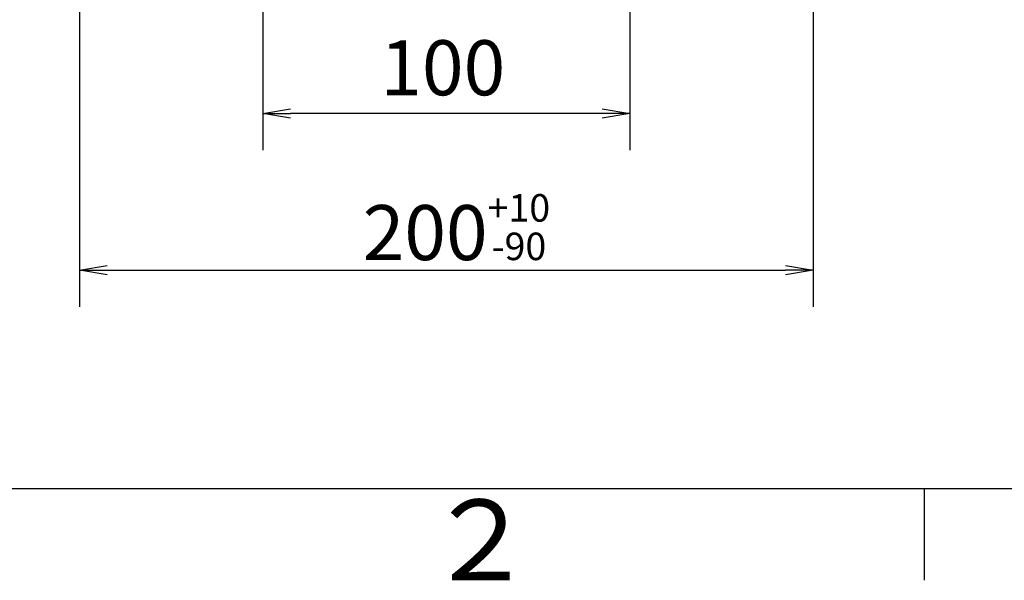
# Model space of a CAD drawing. Extents: x -1050 to 1050, y -742 to 742.
# Drawn here: x -747 to -478, y -717 to -565 of the extents above; entities that cross this region are included whole.
import ezdxf

# ---------------------------------------------------------------- set-up
doc = ezdxf.new("R2010")
doc.units = 0
doc.header["$LTSCALE"] = 25
doc.layers.get('0').update_dxf_attribs({"linetype": 'CONTINUOUS'})
doc.layers.get('DEFPOINTS').update_dxf_attribs({"linetype": 'CONTINUOUS'})
doc.layers.add('BALN', color=7, linetype='CONTINUOUS')
doc.styles.add('BIGFONT', font='ROMANS.shx', dxfattribs={"width": 0.833, "bigfont": 'bigfont.shx'})
doc.dimstyles.new('ITM', dxfattribs={"dimscale": 5, "dimtxt": 3, "dimasz": 1.5, "dimexe": 2, "dimexo": 0, "dimgap": 0.6, "dimtad": 3, "dimdec": 3, "dimdsep": 46, "dimtxsty": 'BIGFONT', "dimblk": 'OPEN', "dimblk1": 'OPEN', "dimblk2": 'OPEN', "dimcen": 0, "dimclrd": 4, "dimclre": 4, "dimclrt": 256, "dimadec": 3, "dimazin": 2, "dimtp": 495, "dimtfac": 1, "dimtdec": 3, "dimtmove": 0, "dimatfit": 3, "dimldrblk": 'OPEN', "dimfxl": 1, "dimarcsym": 0})

# ---------------------------------------------------------------- blocks, each defined once
blk = doc.blocks.new('A3-NEW')
at = {"color": 2}
blk.add_line((-924.9999999999998, -692.4999999999998), (999.9999999999998, -692.4999999999998), dxfattribs=at)
at = {"color": 3, "linetype": 'Continuous'}
blk.add_line((-499.9999999999999, -692.4999999999998), (-499.9999999999999, -717.4999999999998), dxfattribs=at)
at = {"color": 7, "linetype": 'Continuous', "style": 'BIGFONT'}
blk.add_text('２', height=22, dxfattribs=at).set_placement((-635.9999999999999, -717.4999999999999))
blk = doc.blocks.new('_OPEN')
at = {"color": 0, "linetype": 'ByBlock'}
for p, q in [((-1, 0.1666666666666666), (0, 0)), ((0, 0), (-1, -0.1666666666666666)), ((0, 0), (-1, 0))]:
    blk.add_line(p, q, dxfattribs=at)
blk = doc.blocks.new('*D13')
at = {"layer": 'BALN', "color": 4, "lineweight": -2}
for p, q in [((-680.2724519236936, -475.9484425449058), (-680.2724519236936, -600.2088452592978)), ((-580.2724519236953, -475.948442544897), (-580.2724519236953, -600.2088452592978)), ((-587.7724519236953, -590.2088452592978), (-672.7724519236936, -590.2088452592978))]:
    blk.add_line(p, q, dxfattribs=at)
at = {"layer": 'DEFPOINTS', "color": 0}
for p in [(-680.2724519236936, -475.9484425449058), (-580.2724519236953, -475.948442544897), (-680.2724519236936, -590.2088452592978)]:
    blk.add_point(p, dxfattribs=at)
at = {"layer": 'BALN', "color": 4, "lineweight": -2, "xscale": 7.5, "yscale": 7.5, "zscale": 7.5, "rotation": 180}
blk.add_blockref('_OPEN', (-680.2724519236936, -590.2088452592978), dxfattribs=at)
at = {"layer": 'BALN', "color": 4, "lineweight": -2, "xscale": 7.5, "yscale": 7.5, "zscale": 7.5}
blk.add_blockref('_OPEN', (-580.2724519236953, -590.2088452592978), dxfattribs=at)
at = {"layer": 'BALN', "insert": (-631.2504174437563, -579.7088452592978), "char_height": 15, "attachment_point": 5, "style": 'BIGFONT'}
blk.add_mtext('100', dxfattribs=at)
blk = doc.blocks.new('*D14')
at = {"layer": 'BALN', "color": 4, "lineweight": -2}
for p, q in [((-730.2724519236943, -509.1146904484522), (-730.2724519236943, -642.9557973900751)), ((-530.272451923694, -509.1146904484522), (-530.272451923694, -642.9557973900751)), ((-722.7724519236943, -632.955797390075), (-537.772451923694, -632.955797390075))]:
    blk.add_line(p, q, dxfattribs=at)
at = {"layer": 'DEFPOINTS', "color": 0}
for p in [(-730.2724519236943, -509.1146904484522), (-530.272451923694, -509.1146904484522), (-530.272451923694, -632.955797390075)]:
    blk.add_point(p, dxfattribs=at)
at = {"layer": 'BALN', "color": 4, "lineweight": -2, "xscale": 7.5, "yscale": 7.5, "zscale": 7.5, "rotation": 180}
blk.add_blockref('_OPEN', (-730.2724519236943, -632.955797390075), dxfattribs=at)
at = {"layer": 'BALN', "color": 4, "lineweight": -2, "xscale": 7.5, "yscale": 7.5, "zscale": 7.5}
blk.add_blockref('_OPEN', (-530.272451923694, -632.955797390075), dxfattribs=at)
at = {"layer": 'BALN', "insert": (-627.5316419370984, -621.205797390075), "char_height": 15, "attachment_point": 5, "style": 'BIGFONT'}
blk.add_mtext('200{\\H7.500000;\\S+10^ -90;}', dxfattribs=at)

msp = doc.modelspace()

# ---------------------------------------------------------------- block references
at = {"color": 2}
msp.add_blockref('A3-NEW', (0, 0), dxfattribs=at)

# ---------------------------------------------------------------- dimensions: what is measured, and where the dimension line sits
at = {"layer": 'BALN', "color": 4}
for base, p1, p2, override, picture, middle in [((-680.2724519236936, -590.2088452592978), (-580.2724519236953, -475.948442544897), (-680.2724519236936, -475.9484425449058), {"dimdec": 8, "dimadec": 8}, '*D13', (-631.2504174437563, -590.2088452592978)), ((-530.272451923694, -632.955797390075), (-730.2724519236943, -509.1146904484522), (-530.272451923694, -509.1146904484522), {"dimdec": 8, "dimadec": 8, "dimtol": 1, "dimtp": 10, "dimtm": 90, "dimtfac": 0.5}, '*D14', (-627.5316419370984, -632.955797390075))]:
    dim = msp.add_linear_dim(base=base, p1=p1, p2=p2, dimstyle='ITM', override=override, dxfattribs=at)
    dim.commit()
    dim.dimension.update_dxf_attribs({"geometry": picture, "text_midpoint": middle, "dimtype": 160})

doc.saveas('drawing.dxf')
